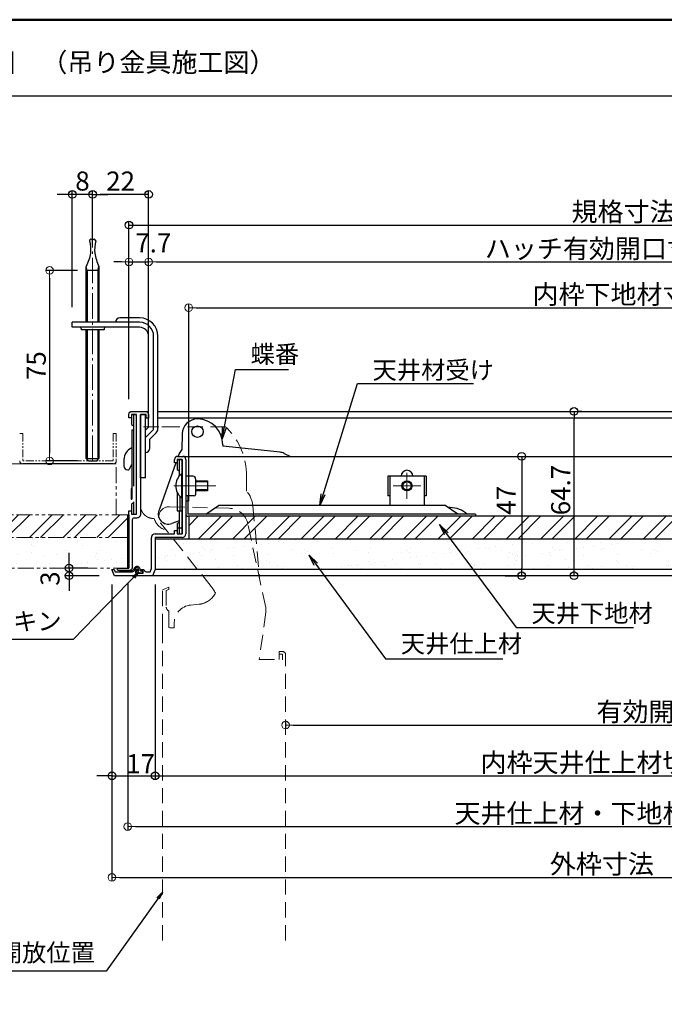
# Model space of a CAD drawing. Extents: x -446 to 754, y 30 to 861.
# Drawn here: x -185 to 69, y 473 to 861 of the extents above; entities that cross this region are included whole.
import ezdxf

# ---------------------------------------------------------------- set-up
doc = ezdxf.new("R2010")
doc.units = 0
doc.header["$LTSCALE"] = 10
for name, pattern in [('CENTER', [12, 5, -0.8, 0.4, -0.8, 5]), ('DASHED', [0.75, 0.5, -0.25]), ('PHANTOM2', [1.25, 0.625, -0.125, 0.125, -0.125, 0.125, -0.125])]:
    doc.linetypes.add(name, pattern=pattern)
doc.layers.get('0').update_dxf_attribs({"linetype": 'CONTINUOUS'})
doc.layers.get('DEFPOINTS').update_dxf_attribs({"linetype": 'CONTINUOUS'})
doc.layers.add('center', color=5, linetype='CENTER', lineweight=18)
doc.layers.add('sunpou', color=7, linetype='CONTINUOUS', lineweight=18)
for name, color, linetype in [('moji', 70, 'CONTINUOUS'), ('SCREW', 2, 'CONTINUOUS'), ('SUNPO', 7, 'CONTINUOUS'), ('zumenwaku', 190, 'CONTINUOUS'), ('③', 7, 'CONTINUOUS'), ('内枠', 6, 'CONTINUOUS'), ('吊り金具', 3, 'CONTINUOUS'), ('外枠', 7, 'CONTINUOUS'), ('天井材受', 3, 'CONTINUOUS'), ('軸ｶﾞｲﾄﾞ', 51, 'CONTINUOUS'), ('ｺｰﾅｰﾋﾟｰｽ', 5, 'CONTINUOUS'), ('ｺｰﾅｰﾋﾟｰｽ内枠', 191, 'CONTINUOUS'), ('ﾊﾟｯｷﾝ', 161, 'CONTINUOUS'), ('ﾌﾞﾗｹｯﾄ1', 82, 'CONTINUOUS'), ('ﾌﾞﾗｹｯﾄ2', 80, 'CONTINUOUS'), ('ﾘﾝｸ1', 40, 'CONTINUOUS'), ('ﾘﾝｸ2', 30, 'CONTINUOUS')]:
    doc.layers.add(name, color=color, linetype=linetype)
doc.styles.add('MSP', font='txt')
doc.styles.add('RMS', font='romans.shx', dxfattribs={"bigfont": 'bigfont.shx'})
doc.styles.get("Standard").update_dxf_attribs({"font": 'simplex.shx', "width": 0.7, "bigfont": 'bigfont.shx'})
doc.dimstyles.new('一般寸法', dxfattribs={"dimscale": 3, "dimtxt": 2.5, "dimasz": 1, "dimexe": 0.5, "dimexo": 2, "dimgap": 0.5, "dimtad": 1, "dimzin": 9, "dimdsep": 46, "dimtxsty": 'Standard', "dimblk1": 'ORIGIN', "dimblk2": 'ORIGIN', "dimsah": 1, "dimcen": 1, "dimclrd": 11, "dimclre": 11, "dimclrt": 2, "dimadec": 0, "dimazin": 2, "dimtfac": 1, "dimtmove": 2, "dimatfit": 3, "dimldrblk": 'OPEN', "dimfxl": 1, "dimtolj": 1, "dimtzin": 9, "dimarcsym": 0})

# ---------------------------------------------------------------- blocks, each defined once
blk = doc.blocks.new('_ORIGIN')
at = {"color": 0, "linetype": 'ByBlock'}
blk.add_line((0, 0), (-1, 0), dxfattribs=at)
blk.add_circle((0, 0), 0.5, dxfattribs=at)
blk = doc.blocks.new('*D5')
at = {"layer": 'DEFPOINTS', "color": 0, "transparency": 16777216}
for p in [(-151.86, 645.06), (-165.22, 642.06), (-147.35, 642.06)]:
    blk.add_point(p, dxfattribs=at)
at = {"layer": 'SUNPO', "color": 11, "lineweight": -2, "transparency": 16777216}
for p, q in [((-165.22, 648.06), (-165.22, 651.06)), ((-157.86, 645.06), (-166.72, 645.06)), ((-165.22, 645.06), (-165.22, 642.06)), ((-153.35, 642.06), (-166.72, 642.06)), ((-165.22, 639.06), (-165.22, 636.06))]:
    blk.add_line(p, q, dxfattribs=at)
at = {"layer": 'SUNPO', "color": 11, "lineweight": -2, "transparency": 16777216, "xscale": 3, "yscale": 3, "zscale": 3}
for p, rotation in [((-165.22, 645.06), 270), ((-165.22, 642.06), 90)]:
    blk.add_blockref('_ORIGIN', p, dxfattribs=dict(at, rotation=rotation))
at = {"layer": 'SUNPO', "color": 2, "transparency": 16777216, "insert": (-172.72, 640.92), "char_height": 7.5, "attachment_point": 5, "rotation": 90}
blk.add_mtext('\\A1;3', dxfattribs=at)
blk = doc.blocks.new('_OPEN')
at = {"color": 0, "linetype": 'ByBlock'}
for p, q in [((-1, 0.167), (0, 0)), ((0, 0), (-1, -0.167)), ((0, 0), (-1, 0))]:
    blk.add_line(p, q, dxfattribs=at)
blk = doc.blocks.new('*D6')
at = {"layer": 'DEFPOINTS', "color": 0, "transparency": 16777216}
for p in [(30.54, 706.76), (33.48, 706.76), (30.54, 642.06)]:
    blk.add_point(p, dxfattribs=at)
at = {"layer": 'SUNPO', "color": 11, "lineweight": -2, "transparency": 16777216}
for p, q in [((36.54, 706.76), (34.98, 706.76)), ((33.48, 645.06), (33.48, 703.76)), ((36.54, 642.06), (34.98, 642.06))]:
    blk.add_line(p, q, dxfattribs=at)
at = {"layer": 'SUNPO', "color": 11, "lineweight": -2, "transparency": 16777216, "xscale": 3, "yscale": 3, "zscale": 3}
for p, rotation in [((33.48, 706.76), 90), ((33.48, 642.06), 270)]:
    blk.add_blockref('_ORIGIN', p, dxfattribs=dict(at, rotation=rotation))
at = {"layer": 'SUNPO', "color": 2, "transparency": 16777216, "insert": (28.23, 675.79), "char_height": 7.5, "attachment_point": 5, "rotation": 90}
blk.add_mtext('\\A1;64.7', dxfattribs=at)
blk = doc.blocks.new('*D7')
at = {"layer": 'DEFPOINTS', "color": 0, "transparency": 16777216}
for p in [(0.39, 689.06), (0.39, 642.06), (12.88, 642.06)]:
    blk.add_point(p, dxfattribs=at)
at = {"layer": 'SUNPO', "color": 11, "lineweight": -2, "transparency": 16777216}
for p, q in [((6.39, 689.06), (14.38, 689.06)), ((12.88, 686.06), (12.88, 645.06)), ((6.39, 642.06), (14.38, 642.06))]:
    blk.add_line(p, q, dxfattribs=at)
at = {"layer": 'SUNPO', "color": 11, "lineweight": -2, "transparency": 16777216, "xscale": 3, "yscale": 3, "zscale": 3}
for p, rotation in [((12.88, 689.06), 90), ((12.88, 642.06), 270)]:
    blk.add_blockref('_ORIGIN', p, dxfattribs=dict(at, rotation=rotation))
at = {"layer": 'SUNPO', "color": 2, "transparency": 16777216, "insert": (6.82, 671.73), "char_height": 7.5, "attachment_point": 5, "rotation": 90}
blk.add_mtext('\\A1;47', dxfattribs=at)
blk = doc.blocks.new('*D21')
at = {"layer": 'DEFPOINTS', "color": 0, "transparency": 16777216}
for p in [(312.35, 780.14), (-141.65, 705.56), (312.35, 705.56)]:
    blk.add_point(p, dxfattribs=at)
at = {"layer": 'SUNPO', "color": 11, "lineweight": -2, "transparency": 16777216}
for p, q in [((-141.65, 711.56), (-141.65, 781.64)), ((-138.65, 780.14), (309.35, 780.14)), ((312.35, 711.56), (312.35, 781.64))]:
    blk.add_line(p, q, dxfattribs=at)
at = {"layer": 'SUNPO', "color": 11, "lineweight": -2, "transparency": 16777216, "xscale": 3, "yscale": 3, "zscale": 3, "rotation": 180}
blk.add_blockref('_ORIGIN', (-141.65, 780.14), dxfattribs=at)
at = {"layer": 'SUNPO', "color": 11, "lineweight": -2, "transparency": 16777216, "xscale": 3, "yscale": 3, "zscale": 3}
blk.add_blockref('_ORIGIN', (312.35, 780.14), dxfattribs=at)
at = {"layer": 'SUNPO', "color": 2, "transparency": 16777216, "insert": (85.35, 785.39), "char_height": 7.5, "attachment_point": 5}
blk.add_mtext('\\A1;規格寸法\u3000454（606）', dxfattribs=at)
blk = doc.blocks.new('*D20')
at = {"layer": 'DEFPOINTS', "color": 0, "transparency": 16777216}
for p in [(-148.35, 644.56), (-131.35, 644.46), (-131.35, 563.25)]:
    blk.add_point(p, dxfattribs=at)
at = {"layer": 'SUNPO', "color": 11, "lineweight": -2, "transparency": 16777216}
for p, q in [((-148.35, 638.56), (-148.35, 561.75)), ((-131.35, 638.46), (-131.35, 561.75)), ((-151.35, 563.25), (-154.35, 563.25)), ((-148.35, 563.25), (-131.35, 563.25)), ((-128.35, 563.25), (-125.35, 563.25))]:
    blk.add_line(p, q, dxfattribs=at)
at = {"layer": 'SUNPO', "color": 11, "lineweight": -2, "transparency": 16777216, "xscale": 3, "yscale": 3, "zscale": 3}
blk.add_blockref('_ORIGIN', (-148.35, 563.25), dxfattribs=at)
at = {"layer": 'SUNPO', "color": 11, "lineweight": -2, "transparency": 16777216, "xscale": 3, "yscale": 3, "zscale": 3, "rotation": 180}
blk.add_blockref('_ORIGIN', (-131.35, 563.25), dxfattribs=at)
at = {"layer": 'SUNPO', "color": 2, "transparency": 16777216, "insert": (-137.09, 568.04), "char_height": 7.5, "attachment_point": 5}
blk.add_mtext('\\A1;17', dxfattribs=at)
blk = doc.blocks.new('*D19')
at = {"layer": 'DEFPOINTS', "color": 0, "linetype": 'Continuous', "ltscale": 0.34, "transparency": 16777216}
for p in [(-148.35, 638.56), (319.05, 638.56), (319.05, 523.25)]:
    blk.add_point(p, dxfattribs=at)
at = {"layer": 'sunpou', "color": 11, "linetype": 'Continuous', "lineweight": -2, "ltscale": 0.34, "transparency": 16777216}
for p, q in [((-148.35, 632.56), (-148.35, 521.75)), ((319.05, 632.56), (319.05, 521.75)), ((-145.35, 523.25), (316.05, 523.25))]:
    blk.add_line(p, q, dxfattribs=at)
at = {"layer": 'sunpou', "color": 11, "linetype": 'Continuous', "lineweight": -2, "ltscale": 0.34, "transparency": 16777216, "xscale": 3, "yscale": 3, "zscale": 3, "rotation": 180}
blk.add_blockref('_ORIGIN', (-148.35, 523.25), dxfattribs=at)
at = {"layer": 'sunpou', "color": 11, "linetype": 'Continuous', "lineweight": -2, "ltscale": 0.34, "transparency": 16777216, "xscale": 3, "yscale": 3, "zscale": 3}
blk.add_blockref('_ORIGIN', (319.05, 523.25), dxfattribs=at)
at = {"layer": 'sunpou', "color": 2, "linetype": 'Continuous', "ltscale": 0.34, "transparency": 16777216, "insert": (85.35, 528.5), "char_height": 7.5, "attachment_point": 5}
blk.add_mtext('\\A1;外枠寸法\u3000467.4（619.4）', dxfattribs=at)
blk = doc.blocks.new('*D15')
at = {"layer": 'DEFPOINTS', "color": 0, "linetype": 'Continuous', "ltscale": 0.34, "transparency": 16777216}
for p in [(-133.95, 765.6), (-141.65, 705.56), (-133.95, 705.56)]:
    blk.add_point(p, dxfattribs=at)
at = {"layer": 'sunpou', "color": 11, "linetype": 'Continuous', "lineweight": -2, "ltscale": 0.34, "transparency": 16777216}
for p, q in [((-144.65, 765.6), (-147.65, 765.6)), ((-141.65, 711.56), (-141.65, 767.1)), ((-141.65, 765.6), (-133.95, 765.6)), ((-133.95, 711.56), (-133.95, 767.1)), ((-130.95, 765.6), (-127.95, 765.6))]:
    blk.add_line(p, q, dxfattribs=at)
at = {"layer": 'sunpou', "color": 11, "linetype": 'Continuous', "lineweight": -2, "ltscale": 0.34, "transparency": 16777216, "xscale": 3, "yscale": 3, "zscale": 3}
blk.add_blockref('_ORIGIN', (-141.65, 765.6), dxfattribs=at)
at = {"layer": 'sunpou', "color": 11, "linetype": 'Continuous', "lineweight": -2, "ltscale": 0.34, "transparency": 16777216, "xscale": 3, "yscale": 3, "zscale": 3, "rotation": 180}
blk.add_blockref('_ORIGIN', (-133.95, 765.6), dxfattribs=at)
at = {"layer": 'sunpou', "color": 2, "linetype": 'Continuous', "ltscale": 0.34, "transparency": 16777216, "insert": (-132.08, 773.1), "char_height": 7.5, "attachment_point": 5}
blk.add_mtext('\\A1;7.7', dxfattribs=at)
blk = doc.blocks.new('*D16')
at = {"layer": 'DEFPOINTS', "color": 0, "linetype": 'Continuous', "ltscale": 0.34, "transparency": 16777216}
for p in [(304.65, 765.6), (-133.95, 705.56), (304.65, 705.56)]:
    blk.add_point(p, dxfattribs=at)
at = {"layer": 'sunpou', "color": 11, "linetype": 'Continuous', "lineweight": -2, "ltscale": 0.34, "transparency": 16777216}
for p, q in [((-133.95, 711.56), (-133.95, 767.1)), ((-130.95, 765.6), (301.65, 765.6)), ((304.65, 711.56), (304.65, 767.1))]:
    blk.add_line(p, q, dxfattribs=at)
at = {"layer": 'sunpou', "color": 11, "linetype": 'Continuous', "lineweight": -2, "ltscale": 0.34, "transparency": 16777216, "xscale": 3, "yscale": 3, "zscale": 3, "rotation": 180}
blk.add_blockref('_ORIGIN', (-133.95, 765.6), dxfattribs=at)
at = {"layer": 'sunpou', "color": 11, "linetype": 'Continuous', "lineweight": -2, "ltscale": 0.34, "transparency": 16777216, "xscale": 3, "yscale": 3, "zscale": 3}
blk.add_blockref('_ORIGIN', (304.65, 765.6), dxfattribs=at)
at = {"layer": 'sunpou', "color": 2, "linetype": 'Continuous', "ltscale": 0.34, "transparency": 16777216, "insert": (85.35, 770.85), "char_height": 7.5, "attachment_point": 5}
blk.add_mtext('\\A1;ハッチ有効開口寸法\u3000438.6（590.6）', dxfattribs=at)
blk = doc.blocks.new('*D18')
at = {"layer": 'DEFPOINTS', "color": 0, "linetype": 'Continuous', "ltscale": 0.34, "transparency": 16777216}
for p in [(-142.15, 645.06), (312.85, 645.06), (312.85, 543.25)]:
    blk.add_point(p, dxfattribs=at)
at = {"layer": 'sunpou', "color": 11, "linetype": 'Continuous', "lineweight": -2, "ltscale": 0.34, "transparency": 16777216}
for p, q in [((-142.15, 639.06), (-142.15, 541.75)), ((312.85, 639.06), (312.85, 541.75)), ((-139.15, 543.25), (309.85, 543.25))]:
    blk.add_line(p, q, dxfattribs=at)
at = {"layer": 'sunpou', "color": 11, "linetype": 'Continuous', "lineweight": -2, "ltscale": 0.34, "transparency": 16777216, "xscale": 3, "yscale": 3, "zscale": 3, "rotation": 180}
blk.add_blockref('_ORIGIN', (-142.15, 543.25), dxfattribs=at)
at = {"layer": 'sunpou', "color": 11, "linetype": 'Continuous', "lineweight": -2, "ltscale": 0.34, "transparency": 16777216, "xscale": 3, "yscale": 3, "zscale": 3}
blk.add_blockref('_ORIGIN', (312.85, 543.25), dxfattribs=at)
at = {"layer": 'sunpou', "color": 2, "linetype": 'Continuous', "ltscale": 0.34, "transparency": 16777216, "insert": (85.35, 548.5), "char_height": 7.5, "attachment_point": 5}
blk.add_mtext('\\A1;天井仕上材・下地材開口寸法\u3000455（607）', dxfattribs=at)
blk = doc.blocks.new('*D12')
at = {"layer": 'DEFPOINTS', "color": 0, "linetype": 'Continuous', "ltscale": 0.34, "transparency": 16777216}
for p in [(-131.35, 644.56), (302.05, 644.56), (302.05, 563.25)]:
    blk.add_point(p, dxfattribs=at)
at = {"layer": 'sunpou', "color": 11, "linetype": 'Continuous', "lineweight": -2, "ltscale": 0.34, "transparency": 16777216}
for p, q in [((-131.35, 638.56), (-131.35, 561.75)), ((302.05, 638.56), (302.05, 561.75)), ((-128.35, 563.25), (299.05, 563.25))]:
    blk.add_line(p, q, dxfattribs=at)
at = {"layer": 'sunpou', "color": 11, "linetype": 'Continuous', "lineweight": -2, "ltscale": 0.34, "transparency": 16777216, "xscale": 3, "yscale": 3, "zscale": 3, "rotation": 180}
blk.add_blockref('_ORIGIN', (-131.35, 563.25), dxfattribs=at)
at = {"layer": 'sunpou', "color": 11, "linetype": 'Continuous', "lineweight": -2, "ltscale": 0.34, "transparency": 16777216, "xscale": 3, "yscale": 3, "zscale": 3}
blk.add_blockref('_ORIGIN', (302.05, 563.25), dxfattribs=at)
at = {"layer": 'sunpou', "color": 2, "linetype": 'Continuous', "ltscale": 0.34, "transparency": 16777216, "insert": (85.35, 568.5), "char_height": 7.5, "attachment_point": 5}
blk.add_mtext('\\A1;内枠天井仕上材切断寸法\u3000433（585）', dxfattribs=at)
blk = doc.blocks.new('*D14')
at = {"layer": 'DEFPOINTS', "color": 0, "linetype": 'Continuous', "ltscale": 0.34, "transparency": 16777216}
for p in [(288.85, 747.6), (-118.15, 665.46), (288.85, 665.46)]:
    blk.add_point(p, dxfattribs=at)
at = {"layer": 'sunpou', "color": 11, "linetype": 'Continuous', "lineweight": -2, "ltscale": 0.34, "transparency": 16777216}
for p, q in [((-118.15, 671.46), (-118.15, 749.1)), ((288.85, 671.46), (288.85, 749.1)), ((-115.15, 747.6), (285.85, 747.6))]:
    blk.add_line(p, q, dxfattribs=at)
at = {"layer": 'sunpou', "color": 11, "linetype": 'Continuous', "lineweight": -2, "ltscale": 0.34, "transparency": 16777216, "xscale": 3, "yscale": 3, "zscale": 3, "rotation": 180}
blk.add_blockref('_ORIGIN', (-118.15, 747.6), dxfattribs=at)
at = {"layer": 'sunpou', "color": 11, "linetype": 'Continuous', "lineweight": -2, "ltscale": 0.34, "transparency": 16777216, "xscale": 3, "yscale": 3, "zscale": 3}
blk.add_blockref('_ORIGIN', (288.85, 747.6), dxfattribs=at)
at = {"layer": 'sunpou', "color": 2, "linetype": 'Continuous', "ltscale": 0.34, "transparency": 16777216, "insert": (85.35, 752.85), "char_height": 7.5, "attachment_point": 5}
blk.add_mtext('\\A1;内枠下地材寸法\u3000407（559）', dxfattribs=at)
blk = doc.blocks.new('*D32')
at = {"layer": 'DEFPOINTS', "color": 0, "transparency": 16777216}
for p in [(-155.95, 792.21), (-155.95, 766.26), (-133.95, 736.36)]:
    blk.add_point(p, dxfattribs=at)
at = {"layer": 'SUNPO', "color": 11, "lineweight": -2, "transparency": 16777216}
for p, q in [((-155.95, 772.26), (-155.95, 793.71)), ((-136.95, 792.21), (-152.95, 792.21)), ((-133.95, 742.36), (-133.95, 793.71))]:
    blk.add_line(p, q, dxfattribs=at)
at = {"layer": 'SUNPO', "color": 11, "lineweight": -2, "transparency": 16777216, "xscale": 3, "yscale": 3, "zscale": 3, "rotation": 180}
blk.add_blockref('_ORIGIN', (-155.95, 792.21), dxfattribs=at)
at = {"layer": 'SUNPO', "color": 11, "lineweight": -2, "transparency": 16777216, "xscale": 3, "yscale": 3, "zscale": 3}
blk.add_blockref('_ORIGIN', (-133.95, 792.21), dxfattribs=at)
at = {"layer": 'SUNPO', "color": 2, "transparency": 16777216, "insert": (-144.95, 797.46), "char_height": 7.5, "attachment_point": 5}
blk.add_mtext('\\A1;22', dxfattribs=at)
blk = doc.blocks.new('*D33')
at = {"layer": 'DEFPOINTS', "color": 0, "transparency": 16777216}
for p in [(-163.95, 792.21), (-155.95, 766.26), (-163.95, 741.86)]:
    blk.add_point(p, dxfattribs=at)
at = {"layer": 'SUNPO', "color": 11, "lineweight": -2, "transparency": 16777216}
for p, q in [((-166.95, 792.21), (-169.95, 792.21)), ((-163.95, 747.86), (-163.95, 793.71)), ((-155.95, 792.21), (-163.95, 792.21)), ((-155.95, 772.26), (-155.95, 793.71)), ((-152.95, 792.21), (-149.95, 792.21))]:
    blk.add_line(p, q, dxfattribs=at)
at = {"layer": 'SUNPO', "color": 11, "lineweight": -2, "transparency": 16777216, "xscale": 3, "yscale": 3, "zscale": 3}
blk.add_blockref('_ORIGIN', (-163.95, 792.21), dxfattribs=at)
at = {"layer": 'SUNPO', "color": 11, "lineweight": -2, "transparency": 16777216, "xscale": 3, "yscale": 3, "zscale": 3, "rotation": 180}
blk.add_blockref('_ORIGIN', (-155.95, 792.21), dxfattribs=at)
at = {"layer": 'SUNPO', "color": 2, "transparency": 16777216, "insert": (-159.95, 797.46), "char_height": 7.5, "attachment_point": 5}
blk.add_mtext('\\A1;8', dxfattribs=at)
blk = doc.blocks.new('*D34')
at = {"layer": 'DEFPOINTS', "color": 0, "linetype": 'Continuous', "ltscale": 0.34, "transparency": 16777216}
for p in [(-155.95, 762.26), (-172.88, 687.26), (-155.95, 687.26)]:
    blk.add_point(p, dxfattribs=at)
at = {"layer": 'sunpou', "color": 11, "linetype": 'Continuous', "lineweight": -2, "ltscale": 0.34, "transparency": 16777216}
for p, q in [((-161.95, 762.26), (-174.38, 762.26)), ((-172.88, 759.26), (-172.88, 690.26)), ((-161.95, 687.26), (-174.38, 687.26))]:
    blk.add_line(p, q, dxfattribs=at)
at = {"layer": 'sunpou', "color": 11, "linetype": 'Continuous', "lineweight": -2, "ltscale": 0.34, "transparency": 16777216, "xscale": 3, "yscale": 3, "zscale": 3}
for p, rotation in [((-172.88, 762.26), 90), ((-172.88, 687.26), 270)]:
    blk.add_blockref('_ORIGIN', p, dxfattribs=dict(at, rotation=rotation))
at = {"layer": 'sunpou', "color": 2, "linetype": 'Continuous', "ltscale": 0.34, "transparency": 16777216, "insert": (-178.13, 724.76), "char_height": 7.5, "attachment_point": 5, "rotation": 90}
blk.add_mtext('\\A1;75', dxfattribs=at)
blk = doc.blocks.new('*D36')
at = {"layer": 'DEFPOINTS', "color": 0, "linetype": 'Continuous', "ltscale": 0.34, "transparency": 16777216}
for p in [(307.85, 666.26), (-80.01, 591.08), (307.85, 583.25)]:
    blk.add_point(p, dxfattribs=at)
at = {"layer": 'sunpou', "color": 11, "linetype": 'Continuous', "lineweight": -2, "ltscale": 0.34, "transparency": 16777216}
for p, q in [((307.85, 660.26), (307.85, 581.75)), ((-80.01, 585.08), (-80.01, 581.75)), ((-77.01, 583.25), (304.85, 583.25))]:
    blk.add_line(p, q, dxfattribs=at)
at = {"layer": 'sunpou', "color": 11, "linetype": 'Continuous', "lineweight": -2, "ltscale": 0.34, "transparency": 16777216, "xscale": 3, "yscale": 3, "zscale": 3, "rotation": 180}
blk.add_blockref('_ORIGIN', (-80.01, 583.25), dxfattribs=at)
at = {"layer": 'sunpou', "color": 11, "linetype": 'Continuous', "lineweight": -2, "ltscale": 0.34, "transparency": 16777216, "xscale": 3, "yscale": 3, "zscale": 3}
blk.add_blockref('_ORIGIN', (307.85, 583.25), dxfattribs=at)
at = {"layer": 'sunpou', "color": 2, "linetype": 'Continuous', "ltscale": 0.34, "transparency": 16777216, "insert": (113.92, 588.5), "char_height": 7.5, "attachment_point": 5}
blk.add_mtext('\\A1;有効開口寸法\u3000387.9（539.9）', dxfattribs=at)

msp = doc.modelspace()

# ---------------------------------------------------------------- hatches: boundary and pattern name
h = msp.add_hatch()
h.set_pattern_fill('ANSI32', color=5, scale=25, style=0)
h.set_pattern_definition([(45, (-1601.967, -34.878), (-6.629126, 6.629126), []), (45, (-1597.547, -34.878), (-6.629126, 6.629126), [])])
h.paths.add_polyline_path([(-142.152, 657.06), (-142.152, 666.06), (-243.336, 666.06), (-243.336, 657.06)])
h = msp.add_hatch()
h.set_pattern_fill('ANSI32', color=5, style=0)
h.set_pattern_definition([(45, (118.197, 660.0745), (-6.7352, 6.7352), []), (45, (122.687, 660.0745), (-6.7352, 6.7352), [])])
h.paths.add_polyline_path([(288.848, 656.46), (288.848, 665.46), (-118.152, 665.46), (-118.152, 656.46)])
h = msp.add_hatch()
h.set_pattern_fill('AR-SAND', color=256, scale=5, style=0)
h.set_pattern_definition([(37.5, (-1601.967, -34.878), (-0.314967, 9.63412), [0, -7.6, 0, -8.5, 0, -8.125]), (7.5, (-1601.967, -34.878), (8.84888, 14.11073), [0, -4.1, 0, -6.85, 0, -2.625]), (327.5, (-1608.117, -34.878), (15.57071, 0.028295), [0, -2.5, 0, -9, 0, -11.75]), (317.5, (-1608.117, -34.878), (15.03063, 4.38838), [0, -1.25, 0, -5.9, 0, -6.75])])
h.paths.add_polyline_path([(-141.652, 657.06), (-243.336, 657.06), (-243.336, 645.06), (-141.652, 645.06)])
h = msp.add_hatch()
h.set_pattern_fill('AR-SAND', color=256, scale=5, style=0)
h.set_pattern_definition([(37.5, (474.175, -242.273), (-0.314967, 9.63412), [0, -7.6, 0, -8.5, 0, -8.125]), (7.5, (474.175, -242.273), (8.84888, 14.11073), [0, -4.1, 0, -6.85, 0, -2.625]), (327.5, (468.025, -242.273), (15.57071, 0.028295), [0, -2.5, 0, -9, 0, -11.75]), (317.5, (468.025, -242.273), (15.03063, 4.38838), [0, -1.25, 0, -5.9, 0, -6.75])])
h.paths.add_polyline_path([(11.063, 644.46), (11.063, 656.46), (-132.537, 656.46), (-132.537, 644.46)])
h = msp.add_hatch()
h.set_pattern_fill('AR-SAND', color=256, scale=5, style=0)
h.set_pattern_definition([(37.5, (611.778, -242.273), (-0.314967, 9.63412), [0, -7.6, 0, -8.5, 0, -8.125]), (7.5, (611.778, -242.273), (8.84888, 14.11073), [0, -4.1, 0, -6.85, 0, -2.625]), (327.5, (605.628, -242.273), (15.57071, 0.028295), [0, -2.5, 0, -9, 0, -11.75]), (317.5, (605.628, -242.273), (15.03063, 4.38838), [0, -1.25, 0, -5.9, 0, -6.75])])
h.paths.add_polyline_path([(148.665, 644.46), (148.665, 656.46), (5.065, 656.46), (5.065, 644.46)])

# ---------------------------------------------------------------- linework, layer by layer
at = {"color": 5, "linetype": 'PHANTOM2', "lineweight": 9}
for p, q in [((-146.652, 686.06), (-243.336, 686.06)), ((-146.652, 666.06), (-146.652, 686.06)), ((-142.152, 666.06), (-243.336, 666.06)), ((-142.152, 657.06), (-243.336, 657.06)), ((-141.652, 645.06), (-243.336, 645.06))]:
    msp.add_line(p, q, dxfattribs=at)
at = {"color": 5}
for p, q in [((-142.152, 645.06), (-142.152, 666.06)), ((-118.152, 665.46), (-118.152, 656.46)), ((288.848, 665.46), (-118.152, 665.46)), ((289.948, 656.46), (-131.152, 656.46)), ((-131.152, 644.46), (-131.152, 656.46)), ((289.948, 644.46), (-131.152, 644.46))]:
    msp.add_line(p, q, dxfattribs=at)
msp.add_line((-141.652, 666.06), (-141.652, 645.06))
at = {"layer": 'center', "lineweight": 9, "ltscale": 0.2}
msp.add_line((-155.952, 687.26), (-155.952, 778.445), dxfattribs=at)
at = {"layer": 'center'}
for p, q in [((-32.252, 682.613), (-32.252, 672.307)), ((-107.451, 677.46), (-123.95, 677.46)), ((-26.864, 677.46), (-37.64, 677.46))]:
    msp.add_line(p, q, dxfattribs=at)
at = {"layer": 'SCREW', "ltscale": 3}
for p, q in [((-121.041, 682.16), (-121.041, 672.76)), ((-121.041, 682.16), (-120.752, 682.16)), ((-120.752, 672.76), (-120.752, 682.16)), ((-115.452, 679.46), (-110.752, 679.46)), ((-110.752, 679.46), (-110.752, 675.46)), ((-110.752, 675.46), (-115.452, 675.46)), ((-120.752, 672.76), (-121.041, 672.76))]:
    msp.add_line(p, q, dxfattribs=at)
at = {"layer": 'SCREW', "color": 2, "ltscale": 3}
for p, q in [((-115.452, 679.11), (-110.752, 679.11)), ((-110.752, 675.81), (-115.452, 675.81))]:
    msp.add_line(p, q, dxfattribs=at)
at = {"layer": 'SCREW'}
for p, q in [((-140.852, 676.26), (-140.852, 672.26)), ((-140.552, 676.26), (-140.852, 676.26)), ((-140.852, 672.26), (-140.552, 672.26))]:
    msp.add_line(p, q, dxfattribs=at)
at = {"layer": 'SCREW', "color": 2}
for p, q in [((-140.552, 675.91), (-140.852, 675.91)), ((-140.852, 672.61), (-140.552, 672.61))]:
    msp.add_line(p, q, dxfattribs=at)
at = {"layer": 'SCREW'}
for radius in [2, 1.65]:
    msp.add_circle((-32.252, 677.46), radius, dxfattribs=at)
at = {"layer": 'SCREW', "ltscale": 3}
msp.add_arc((-117.152, 677.46), 6.1, 129.60193, 230.39807, dxfattribs=at)
at = {"layer": 'zumenwaku', "linetype": 'Continuous'}
msp.add_line((-445.188, 831), (541.212, 831), dxfattribs=at)
at = {"layer": 'zumenwaku', "linetype": 'Continuous', "lineweight": 50}
msp.add_lwpolyline([(-445.788, 30), (754.212, 30), (754.212, 861), (-445.788, 861)], close=True, dxfattribs=at)
at = {"layer": '③', "color": 6, "linetype": 'DASHED', "lineweight": 9, "ltscale": 1.2}
for p, q in [((-129.929, 700.71), (-137.152, 700.71)), ((-137.152, 700.71), (-137.152, 668.102)), ((-122.706, 700.71), (-129.929, 700.71)), ((-122.108, 700.71), (-122.706, 700.71)), ((-103.588, 700.71), (-122.108, 700.71)), ((-95.361, 681.377), (-95.361, 675.349)), ((-137.152, 668.102), (-136.881, 668.102)), ((-125.708, 669.236), (-102.243, 668.61)), ((-92.874, 669.515), (-90.268, 640.87)), ((-109.303, 637.776), (-129.017, 662.522)), ((-87.848, 629.527), (-94.88, 662.488)), ((-128.506, 636.544), (-125.926, 637.576)), ((-128.506, 621.065), (-128.506, 636.544)), ((-125.926, 636.687), (-126.958, 636.274)), ((-126.958, 636.274), (-126.958, 629.645)), ((-125.926, 637.576), (-125.926, 636.687)), ((-125.926, 628.186), (-125.926, 627.154)), ((-117.302, 630.51), (-114.219, 630.79)), ((-125.926, 625.709), (-125.926, 627.154)), ((-125.926, 625.709), (-125.926, 624.677)), ((-125.926, 621.701), (-125.926, 624.677)), ((-87.783, 627.742), (-90.37, 609.095)), ((-128.506, 498.459), (-128.506, 621.065)), ((-125.926, 621.701), (-125.628, 621.581)), ((-125.628, 621.581), (-123.862, 621.581)), ((-123.862, 623.129), (-123.862, 621.581)), ((-90.37, 609.095), (-81.245, 609.095)), ((-82.586, 612.191), (-81.245, 612.191)), ((-82.586, 611.159), (-82.586, 612.191)), ((-81.245, 611.159), (-82.586, 611.159)), ((-82.586, 609.095), (-82.586, 611.159)), ((-81.245, 609.095), (-81.245, 611.159)), ((-80.007, 610.953), (-80.007, 608.786)), ((-80.007, 498.459), (-80.007, 608.786))]:
    msp.add_line(p, q, dxfattribs=at)
for centre, radius, start, end in [((-122.19, 681.377), 26.829, 0, 44.53619), ((-103.15, 668.581), 10.319, 5.19735, 40.98512), ((-131.993, 669.753), 5.159, 198.66364, 210), ((-125.802, 665.11), 4.128, 88.69604, 218.8298), ((-102.449, 660.873), 7.739, 12.04336, 88.47034), ((-125.802, 666.039), 6.088, 193.72654, 257.91788), ((-123.83, 626.202), 18.574, 29.18389, 38.54317), ((-114.967, 639.011), 8.255, 314.47268, 332.96299), ((-125.41, 629.645), 1.548, 180, 250.52878), ((-116.648, 623.316), 7.223, 95.19735, 182.77742), ((-114.967, 639.011), 8.255, 275.19735, 297.74401), ((-92.894, 628.45), 5.159, 352.10323, 12.04336), ((-81.245, 610.953), 1.238, 0, 90)]:
    msp.add_arc(centre, radius, start, end, dxfattribs=at)
for points, knots in [([(-103.066, 700.194), (-103.145, 700.274), (-103.28, 700.411), (-103.441, 700.569), (-103.535, 700.66), (-103.581, 700.704), (-103.586, 700.708), (-103.588, 700.71)], [0, 0, 0, 0, 0.3400355, 0.5838523, 0.7601995, 0.8993184, 1, 1, 1, 1]), ([(-131.993, 664.594), (-131.997, 664.594), (-132.259, 664.594), (-132.67, 664.626), (-133.221, 664.735), (-133.663, 664.864), (-134.103, 665.037), (-134.594, 665.284), (-135.128, 665.635), (-135.65, 666.092), (-136.03, 666.528), (-136.286, 666.884), (-136.403, 667.077), (-136.461, 667.174)], [0, 0, 0, 0, 0.0024029, 0.1584199, 0.248162, 0.3384083, 0.4303986, 0.5230858, 0.6508484, 0.7817411, 0.8888126, 0.9440877, 1, 1, 1, 1]), ([(-109.183, 633.121), (-109.259, 633.048), (-109.414, 632.899), (-109.734, 632.621), (-110.136, 632.309), (-110.538, 632.04), (-110.871, 631.842), (-111.039, 631.751), (-111.124, 631.705)], [0, 0, 0, 0, 0.1536164, 0.3128939, 0.540302, 0.7734666, 0.8865919, 1, 1, 1, 1])]:
    msp.add_open_spline(points, degree=3, knots=knots, dxfattribs=at)
at = {"layer": '内枠'}
for p, q in [((-123.752, 686.56), (-123.752, 687.86)), ((-122.752, 686.56), (-123.752, 686.56)), ((-120.752, 687.86), (-122.752, 687.86)), ((-122.752, 687.86), (-122.752, 686.56)), ((-122.552, 689.06), (-120.452, 689.06)), ((-120.752, 658.56), (-120.752, 687.86)), ((-120.452, 689.06), (256.382, 689.06)), ((-119.252, 687.86), (-119.252, 658.56)), ((-123.752, 658.56), (-123.752, 659.86)), ((-123.752, 659.86), (-122.752, 659.86)), ((-122.752, 659.86), (-122.752, 658.56)), ((-132.852, 644.849), (-132.852, 657.06)), ((-131.352, 658.56), (-123.752, 658.56)), ((-131.352, 657.06), (-131.352, 644.56)), ((-120.752, 657.06), (-131.352, 657.06)), ((-122.752, 658.56), (-120.752, 658.56)), ((-148.352, 644.56), (-147.491, 644.56)), ((-147.352, 642.06), (-148.352, 644.56)), ((-147.491, 644.56), (-147.091, 643.56)), ((-139.252, 644.56), (-138.252, 644.56)), ((-139.052, 643.76), (-139.052, 643.06)), ((-138.252, 644.06), (-138.752, 644.06)), ((-138.252, 644.56), (-138.252, 644.06)), ((-136.852, 644.56), (-135.852, 644.56)), ((-136.852, 644.06), (-136.852, 644.56)), ((-136.352, 644.06), (-136.852, 644.06)), ((-136.052, 643.06), (-136.052, 643.76)), ((-133.368, 643.56), (-132.852, 644.849)), ((-131.352, 644.56), (-132.352, 642.06)), ((-132.352, 642.06), (-147.352, 642.06)), ((-147.091, 643.56), (-140.667, 643.56)), ((-139.052, 643.06), (-136.052, 643.06)), ((-134.438, 643.56), (-133.368, 643.56)), ((292.948, 642.06), (-132.352, 642.06))]:
    msp.add_line(p, q, dxfattribs=at)
for centre, radius, start, end in [((-122.552, 687.86), 1.2, 90, 180), ((-120.452, 687.86), 1.2, 360, 90), ((-32.252, 681.21), 2.35, 1.21915, 178.78085), ((-131.352, 657.06), 1.5, 90, 180), ((-120.752, 658.56), 1.5, 270, 0), ((-140.667, 645.06), 1.5, 270, 340.52878), ((-138.752, 643.76), 0.3, 90, 180), ((-136.352, 643.76), 0.3, 0, 90), ((-134.438, 645.06), 1.5, 199.47122, 270)]:
    msp.add_arc(centre, radius, start, end, dxfattribs=at)
at = {"layer": '吊り金具'}
for p, q in [((-158.452, 741.86), (-158.452, 763.86)), ((-158.052, 762.26), (-158.452, 763.86)), ((-153.852, 762.26), (-153.452, 763.86)), ((-153.452, 763.86), (-153.452, 741.86)), ((-153.452, 762.26), (-158.452, 762.26)), ((-158.052, 762.26), (-158.052, 741.86)), ((-153.852, 762.26), (-153.852, 741.86)), ((-137.452, 741.86), (-163.952, 741.86)), ((-163.952, 739.86), (-163.952, 741.86)), ((-137.452, 743.56), (-145.252, 743.56)), ((-137.452, 739.86), (-163.952, 739.86)), ((-151.452, 739.86), (-160.452, 739.86)), ((-160.452, 739.36), (-160.452, 738.86)), ((-151.452, 738.86), (-160.452, 738.86)), ((-158.452, 688.16), (-158.452, 738.86)), ((-153.452, 738.86), (-153.452, 688.16)), ((-151.452, 739.36), (-151.452, 738.86)), ((-133.952, 700.56), (-133.952, 736.36)), ((-131.952, 699.98), (-131.952, 736.36)), ((-130.252, 699.98), (-130.252, 736.36)), ((-137.152, 680.56), (-137.152, 705.56)), ((-137.152, 705.56), (-135.152, 705.56)), ((-135.152, 680.56), (-135.152, 705.56)), ((-133.952, 700.56), (-135.152, 699.36)), ((-132.128, 699.556), (-135.152, 696.532)), ((-130.926, 698.354), (-133.452, 695.828)), ((-133.452, 692.26), (-133.452, 695.828)), ((-158.452, 688.16), (-157.552, 687.26)), ((-157.552, 687.26), (-154.352, 687.26)), ((-154.352, 687.26), (-153.452, 688.16)), ((-147.852, 686.06), (-183.452, 686.06)), ((-135.152, 680.56), (-137.152, 680.56))]:
    msp.add_line(p, q, dxfattribs=at)
at = {"layer": '吊り金具', "color": 1}
for p, q in [((-158.052, 738.86), (-158.052, 687.76)), ((-153.852, 738.86), (-153.852, 687.76)), ((-158.452, 688.16), (-153.452, 688.16))]:
    msp.add_line(p, q, dxfattribs=at)
at = {"layer": '吊り金具', "linetype": 'PHANTOM2', "lineweight": 9, "ltscale": 0.5}
for p, q in [((-183.452, 698.06), (-184.652, 698.06)), ((-183.452, 698.06), (-183.452, 687.26)), ((-146.652, 698.06), (-147.852, 698.06)), ((-147.852, 698.06), (-147.852, 687.26)), ((-146.652, 698.06), (-146.652, 687.26)), ((-147.852, 687.26), (-183.452, 687.26))]:
    msp.add_line(p, q, dxfattribs=at)
at = {"layer": '吊り金具'}
for centre, radius, start, end in [((-156.502, 773.896), 0.652, 32.47119, 175.60129), ((-155.402, 773.896), 0.652, 4.39871, 147.52881), ((-145.252, 741.86), 1.7, 90, 180), ((-137.452, 736.36), 7.2, 0, 90), ((-137.452, 736.36), 5.5, 0, 90), ((-160.952, 739.36), 0.5, 0, 90), ((-150.952, 739.36), 0.5, 90, 180), ((-137.452, 736.36), 3.5, 0, 90), ((-132.552, 699.98), 0.6, 315, 0), ((-132.552, 699.98), 2.3, 315, 0), ((-135.152, 692.26), 1.7, 270, 0)]:
    msp.add_arc(centre, radius, start, end, dxfattribs=at)
at = {"layer": '吊り金具', "linetype": 'PHANTOM2', "lineweight": 9, "ltscale": 0.5}
for centre, start, end in [((-183.452, 687.26), 180, 270), ((-147.852, 687.26), 270, 0)]:
    msp.add_arc(centre, 1.2, start, end, dxfattribs=at)
at = {"layer": '吊り金具'}
for points in [[(-157.152, 773.946), (-156.792, 769.046), (-158.452, 763.86)], [(-154.752, 773.946), (-155.112, 769.046), (-153.452, 763.86)]]:
    msp.add_spline(points, degree=3, dxfattribs=at)
at = {"layer": '外枠'}
for p, q in [((-135.152, 706.76), (-133.952, 706.76)), ((-130.252, 706.76), (300.948, 706.76)), ((300.948, 704.06), (-130.252, 704.06))]:
    msp.add_line(p, q, dxfattribs=at)
at = {"layer": '外枠', "flags": 128}
msp.add_lwpolyline([(-138.652, 705.56), (-140.652, 705.56), (-140.652, 704.26), (-141.652, 704.26), (-141.652, 705.56, -0.4142136), (-140.452, 706.76), (-135.152, 706.76, -0.4142136), (-133.952, 705.56), (-133.952, 704.06), (-134.952, 704.06), (-134.952, 705.56), (-137.152, 705.56), (-137.152, 666.26, -0.4142136), (-138.652, 664.76), (-139.652, 664.76, 0.4142136), (-140.352, 664.06), (-140.352, 645.36, -0.4142136), (-141.652, 644.06), (-145.652, 644.06, -0.4142136), (-146.152, 644.56), (-146.152, 645.06), (-141.652, 645.06), (-141.652, 667.56), (-140.652, 667.56), (-140.652, 666.26), (-138.652, 666.26)], format="xyb", close=True, dxfattribs=at)
at = {"layer": '天井材受', "linetype": 'Continuous'}
for p, q in [((-116.452, 681.26), (-119.252, 681.26)), ((-115.452, 680.26), (-115.452, 673.96)), ((-24.752, 681.26), (-39.752, 681.26)), ((-39.752, 681.26), (-39.752, 673.46)), ((-24.752, 681.26), (-24.752, 673.46)), ((-115.952, 673.46), (-119.252, 673.46)), ((-38.952, 673.46), (-39.752, 673.46)), ((-38.952, 673.46), (-38.952, 669.76)), ((-25.552, 673.46), (-25.552, 669.76)), ((-24.752, 673.46), (-25.552, 673.46)), ((-111.452, 666.26), (-106.452, 669.76)), ((-17.252, 669.76), (-106.452, 669.76)), ((-12.252, 666.26), (-17.252, 669.76)), ((-15.252, 668.86), (-15.967, 668.86)), ((-5.252, 666.26), (-118.452, 666.26)), ((-5.252, 665.46), (-118.452, 665.46)), ((-5.252, 666.26), (-5.252, 665.46))]:
    msp.add_line(p, q, dxfattribs=at)
at = {"layer": '天井材受'}
for p, q in [((-119.252, 681.26), (-119.252, 666.26)), ((-38.952, 681.26), (-38.952, 673.46)), ((-25.552, 681.26), (-25.552, 673.46)), ((-118.452, 671.36), (-119.252, 671.36)), ((-118.452, 673.46), (-118.452, 666.26))]:
    msp.add_line(p, q, dxfattribs=at)
at = {"layer": '天井材受', "linetype": 'Continuous'}
for centre, radius, start, end in [((-116.452, 680.26), 1, 0, 90), ((-115.952, 673.96), 0.5, 270, 0)]:
    msp.add_arc(centre, radius, start, end, dxfattribs=at)
at = {"layer": '天井材受'}
for centre, radius, start, end in [((-15.252, 658.86), 10, 47.73142, 90), ((-118.452, 666.26), 0.8, 180, 270)]:
    msp.add_arc(centre, radius, start, end, dxfattribs=at)
at = {"layer": '軸ｶﾞｲﾄﾞ'}
for p, q in [((-137.152, 692.76), (-137.152, 700.86)), ((-137.152, 680.805), (-137.152, 685.76))]:
    msp.add_line(p, q, dxfattribs=at)
at = {"layer": 'ｺｰﾅｰﾋﾟｰｽ'}
for p, q in [((-140.652, 705.56), (-138.652, 705.56)), ((-140.652, 705.56), (-140.652, 701.56)), ((-139.852, 705.56), (-139.852, 677.36)), ((-140.652, 701.56), (-139.852, 701.06)), ((-140.558, 699.56), (-140.558, 672.26)), ((-140.558, 699.56), (-139.852, 699.56)), ((-139.852, 670.76), (-140.652, 670.26)), ((-140.558, 672.26), (-140.552, 672.26)), ((-139.852, 671.16), (-139.852, 666.26)), ((-140.652, 670.26), (-140.652, 666.26)), ((-140.652, 666.26), (-138.652, 666.26))]:
    msp.add_line(p, q, dxfattribs=at)
at = {"layer": 'ｺｰﾅｰﾋﾟｰｽ内枠'}
for p, q in [((-122.752, 687.86), (-120.752, 687.86)), ((-122.752, 687.86), (-122.752, 683.86)), ((-121.952, 687.86), (-121.952, 681.225)), ((-120.752, 687.86), (-120.752, 658.56)), ((-122.752, 683.86), (-121.952, 683.36)), ((-122.658, 674.833), (-122.658, 667.56)), ((-121.618, 673.305), (-121.618, 667.56)), ((-122.658, 667.56), (-120.752, 667.56)), ((-121.952, 667.56), (-121.952, 658.56)), ((-121.952, 663.06), (-122.752, 662.56)), ((-122.752, 662.56), (-122.752, 658.56)), ((-122.752, 658.56), (-120.752, 658.56))]:
    msp.add_line(p, q, dxfattribs=at)
at = {"layer": 'ﾊﾟｯｷﾝ'}
for p, q in [((-143.105, 644.06), (-145.155, 643.86)), ((-140.667, 644.06), (-143.105, 644.06)), ((-138.188, 643.86), (-138.452, 643.86)), ((-136.652, 643.86), (-136.99, 643.86)), ((-140.667, 643.56), (-145.155, 643.56)), ((-138.952, 643.36), (-138.952, 643.36)), ((-136.452, 643.06), (-138.652, 643.06)), ((-136.152, 643.36), (-136.152, 643.36))]:
    msp.add_line(p, q, dxfattribs=at)
for centre, radius, start, end in [((-145.155, 643.71), 0.15, 90, 270), ((-140.667, 645.06), 1, 270, 340.52878), ((-140.667, 645.06), 1.5, 270, 340.52878), ((-138.506, 644.408), 1.258, 346.03896, 165.32005), ((-138.567, 644.425), 0.699, 343.78758, 168.81133), ((-138.452, 643.36), 0.5, 90, 180), ((-138.188, 644.16), 0.3, 270, 13.34236), ((-136.99, 644.16), 0.3, 190.73289, 270), ((-136.652, 643.36), 0.5, 0, 90), ((-138.652, 643.36), 0.3, 180, 270), ((-136.452, 643.36), 0.3, 270, 0)]:
    msp.add_arc(centre, radius, start, end, dxfattribs=at)
at = {"layer": 'ﾌﾞﾗｹｯﾄ1'}
for p, q in [((-143.652, 687.76), (-143.652, 685.26)), ((-142.152, 683.76), (-141.652, 683.76)), ((-140.652, 685.76), (-141.652, 683.76)), ((-140.652, 685.76), (-140.558, 685.76))]:
    msp.add_line(p, q, dxfattribs=at)
for centre, radius, start, end in [((-138.652, 687.76), 5, 112.39881, 180), ((-142.152, 685.26), 1.5, 180, 270)]:
    msp.add_arc(centre, radius, start, end, dxfattribs=at)
at = {"layer": 'ﾌﾞﾗｹｯﾄ2', "color": 2, "linetype": 'DASHED'}
msp.add_line((-122.752, 660.86), (-120.752, 660.86), dxfattribs=at)
at = {"layer": 'ﾘﾝｸ1'}
for p, q in [((-120.704, 697.874), (-120.791, 691.689)), ((-104.762, 693.651), (-104.77, 693.056))]:
    msp.add_line(p, q, dxfattribs=at)
msp.add_circle((-114.691, 698.79), 2.25, dxfattribs=at)
for centre, radius, start, end in [((-114.705, 697.79), 6, 89.2, 179.2), ((-114.761, 693.791), 10, 359.2, 89.2)]:
    msp.add_arc(centre, radius, start, end, dxfattribs=at)
at = {"layer": 'ﾘﾝｸ2'}
for p, q in [((-121.87, 690.17), (-122.265, 689.06)), ((-82.182, 690.676), (-104.77, 693.056)), ((-80.537, 690.209), (-78.151, 689.06)), ((-123.156, 686.56), (-129.676, 668.254)), ((-121.952, 663.664), (-124.747, 662.615))]:
    msp.add_line(p, q, dxfattribs=at)
for centre, radius, start, end in [((-115.264, 686.619), 7.5, 137.47132, 151.74349), ((-82.706, 685.704), 5, 64.29174, 83.98672), ((-126.152, 666.36), 4, 151.74349, 290.56941)]:
    msp.add_arc(centre, radius, start, end, dxfattribs=at)

# ---------------------------------------------------------------- texts
at = {"layer": 'moji', "linetype": 'Continuous', "style": 'MSP'}
msp.add_text('ハイハッチ AT\u3000気密タイプ\u3000標準仕様\u3000\u3000断面詳細図\u3000（吊り金具施工図）', height=7.5, dxfattribs=at).set_placement((-436.329, 840.44))
at = {"layer": 'sunpou', "color": 2, "linetype": 'Continuous', "ltscale": 0.34, "char_height": 7, "style": 'RMS'}
for s, insert, attachment_point in [('蝶番', (-93.788, 732.817), 1), ('天井材受け', (-45.78, 726.556), 1), ('パッキン', (-168.151, 618.421), 9), ('天井下地材', (16.72, 630.773), 1), ('天井仕上材', (-34.683, 618.795), 1), ('内枠90°開放位置', (-155.064, 487.953), 9)]:
    msp.add_mtext(s, dxfattribs=dict(at, insert=insert, attachment_point=attachment_point))

# ---------------------------------------------------------------- dimensions: what is measured, and where the dimension line sits
at = {"layer": 'SUNPO'}
for base, p1, p2, picture, middle in [((-163.952, 792.214), (-155.952, 766.26), (-163.952, 741.86), '*D33', (-159.952, 797.464)), ((-155.952, 792.214), (-133.952, 736.36), (-155.952, 766.26), '*D32', (-144.952, 797.464))]:
    dim = msp.add_linear_dim(base=base, p1=p1, p2=p2, dimstyle='一般寸法', dxfattribs=at)
    dim.commit()
    dim.dimension.update_dxf_attribs({"geometry": picture, "text_midpoint": middle})
dim = msp.add_linear_dim(base=(312.348, 780.145), p1=(-141.652, 705.56), p2=(312.348, 705.56), text='規格寸法\u3000<>（606）', dimstyle='一般寸法', dxfattribs=at)
dim.commit()
dim.dimension.update_dxf_attribs({"geometry": '*D21', "text_midpoint": (85.348, 785.395)})
for base, p1, p2, picture, middle in [((33.479, 706.76), (30.545, 642.06), (30.545, 706.76), '*D6', (28.229, 675.791)), ((12.882, 642.06), (0.387, 689.06), (0.387, 642.06), '*D7', (6.815, 671.734)), ((-165.218, 642.06), (-151.865, 645.06), (-147.352, 642.06), '*D5', (-172.718, 640.922))]:
    dim = msp.add_linear_dim(base=base, p1=p1, p2=p2, angle=90, dimstyle='一般寸法', dxfattribs=at)
    dim.commit()
    dim.dimension.update_dxf_attribs({"geometry": picture, "text_midpoint": middle, "dimtype": 160})
dim = msp.add_linear_dim(base=(-131.352, 563.251), p1=(-148.352, 644.56), p2=(-131.352, 644.46), dimstyle='一般寸法', dxfattribs=at)
dim.commit()
dim.dimension.update_dxf_attribs({"geometry": '*D20', "text_midpoint": (-137.091, 568.044), "dimtype": 160})
at = {"layer": 'sunpou', "linetype": 'Continuous', "ltscale": 0.34}
for base, p1, p2, text, picture, middle in [((304.648, 765.6), (-133.952, 705.56), (304.648, 705.56), 'ハッチ有効開口寸法\u3000<>（590.6）', '*D16', (85.348, 770.85)), ((288.848, 747.605), (-118.152, 665.46), (288.848, 665.46), '内枠下地材寸法\u3000<>（559）', '*D14', (85.348, 752.855))]:
    dim = msp.add_linear_dim(base=base, p1=p1, p2=p2, text=text, dimstyle='一般寸法', dxfattribs=at)
    dim.commit()
    dim.dimension.update_dxf_attribs({"geometry": picture, "text_midpoint": middle})
dim = msp.add_linear_dim(base=(-133.952, 765.6), p1=(-141.652, 705.56), p2=(-133.952, 705.56), dimstyle='一般寸法', dxfattribs=at)
dim.commit()
dim.dimension.update_dxf_attribs({"geometry": '*D15', "text_midpoint": (-132.085, 773.1), "dimtype": 160})
dim = msp.add_linear_dim(base=(-172.879, 687.26), p1=(-155.952, 762.26), p2=(-155.952, 687.26), angle=90, dimstyle='一般寸法', dxfattribs=at)
dim.commit()
dim.dimension.update_dxf_attribs({"geometry": '*D34', "text_midpoint": (-178.129, 724.76)})
dim = msp.add_linear_dim(base=(307.848, 583.251), p1=(-80.007, 591.078), p2=(307.848, 666.26), text='有効開口寸法\u3000<>（539.9）', dimstyle='一般寸法', override={"dimdec": 1, "dimtmove": 0}, dxfattribs=at)
dim.commit()
dim.dimension.update_dxf_attribs({"geometry": '*D36', "text_midpoint": (113.92, 588.501)})
for base, p1, p2, text, picture, middle in [((312.848, 543.251), (-142.152, 645.06), (312.848, 645.06), '天井仕上材・下地材開口寸法\u3000<>（607）', '*D18', (85.348, 543.251)), ((302.048, 563.251), (-131.352, 644.56), (302.048, 644.56), '内枠天井仕上材切断寸法\u3000433（585）', '*D12', (85.348, 563.251)), ((319.048, 523.251), (-148.352, 638.56), (319.048, 638.56), '外枠寸法\u3000<>（619.4）', '*D19', (85.348, 523.251))]:
    dim = msp.add_linear_dim(base=base, p1=p1, p2=p2, text=text, dimstyle='一般寸法', override={"dimtmove": 0}, dxfattribs=at)
    dim.commit()
    dim.dimension.update_dxf_attribs({"geometry": picture, "text_midpoint": middle, "dimtype": 160})

# ---------------------------------------------------------------- leaders
at = {"layer": 'sunpou', "linetype": 'Continuous', "ltscale": 0.34, "annotation_type": 0, "has_hookline": 1, "hookline_direction": 0}
for points, text_width in [([(-105.011, 696.014), (-99.788, 723.27), (-95.288, 723.27)], 14.933), ([(-66.569, 669.76), (-51.78, 717.697), (-47.28, 717.697)], 39.667), ([(-19.391, 662.159), (10.72, 621.662), (15.22, 621.662)], 40.133), ([(-70.794, 650.182), (-40.683, 609.35), (-36.183, 609.35)], 40.133)]:
    msp.add_leader(points, dimstyle='一般寸法', override={"dimasz": 1.5}, dxfattribs=dict(at, text_width=text_width))
at = {"layer": 'sunpou', "linetype": 'Continuous', "ltscale": 0.34, "annotation_type": 0, "has_hookline": 1, "hookline_direction": 1}
for points, text_width in [([(-137.763, 643.586), (-163.609, 616.9), (-166.609, 616.9)], 31.267), ([(-128.506, 517.38), (-150.564, 486.387), (-153.564, 486.387)], 64.4)]:
    msp.add_leader(points, dimstyle='一般寸法', dxfattribs=dict(at, text_width=text_width))

doc.saveas('drawing.dxf')
